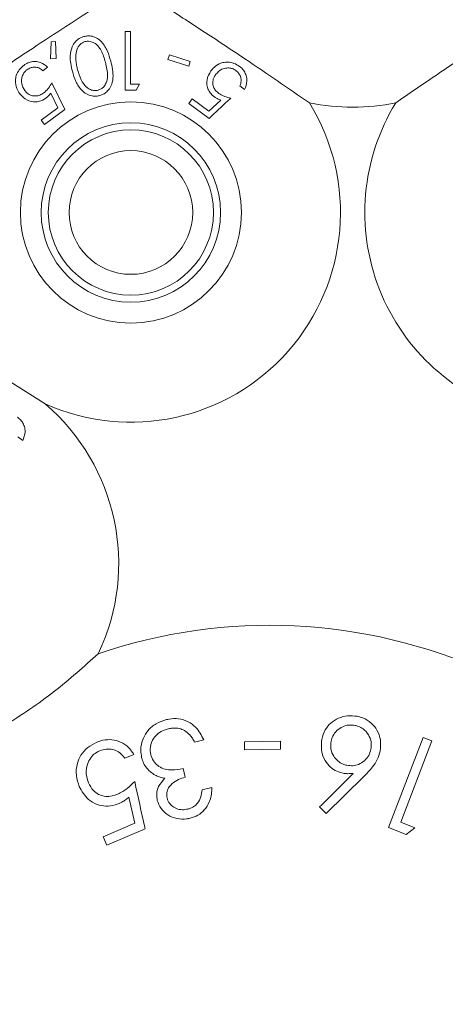
# Model space of a CAD drawing. Units: millimetres. Extents: x 11 to 415, y 5 to 292.
# Drawn here: x 95 to 97, y 58 to 61 of the extents above; entities that cross this region are included whole.
import ezdxf

# ---------------------------------------------------------------- set-up
doc = ezdxf.new("R2010")
doc.units = ezdxf.units.MM
doc.styles.add('SLDTEXTSTYLE0', font='TXT', dxfattribs={"width": 0.75})
doc.dimstyles.new('SLDDIMSTYLE0', dxfattribs={"dimtxt": 3.5, "dimasz": 3.302, "dimexe": 0, "dimexo": 0.0625, "dimgap": 0.875, "dimtad": 1, "dimlfac": 10, "dimrnd": 1e-09, "dimzin": 12, "dimdsep": 46, "dimtxsty": 'SLDTEXTSTYLE0', "dimsah": 1, "dimcen": 0.09, "dimadec": 0, "dimazin": 3, "dimtfac": 1, "dimtofl": 0, "dimtmove": 0, "dimatfit": 3, "dimfxl": 1, "dimfrac": 2, "dimtolj": 1, "dimtzin": 12, "dimarcsym": 0})

# ---------------------------------------------------------------- blocks, each defined once
blk = doc.blocks.new('_D_4')
at = {"color": 7, "linetype": 'Continuous', "lineweight": 0}
for p, q in [((98.2124, 73.3365), (41.4584, 73.3365)), ((42.4584, 73.3365), (42.4584, 51.791)), ((96.8799, 51.791), (41.4584, 51.791))]:
    blk.add_line(p, q, dxfattribs=at)
for points in [[(42.4584, 73.3365), (41.9504, 70.0345), (42.9664, 70.0345)], [(42.4584, 51.791), (42.9664, 55.093), (41.9504, 55.093)]]:
    blk.add_solid(points, dxfattribs=at)
at = {"color": 7, "linetype": 'Continuous', "lineweight": 0, "insert": (37.9467, 55.9183), "char_height": 3.5, "attachment_point": 1, "rotation": 90, "style": 'SLDTEXTSTYLE0'}
blk.add_mtext('215,45', dxfattribs=at)

msp = doc.modelspace()

# ---------------------------------------------------------------- linework, layer by layer
at = {"color": 7, "linetype": 'Continuous', "lineweight": 15}
for p, q in [((95.6669, 61.1167), (95.6669, 60.905)), ((95.6859, 61.1167), (95.6669, 61.1167)), ((95.6859, 60.9267), (95.6859, 61.1167)), ((95.3999, 61.0802), (95.3971, 61.0191)), ((95.4152, 61.0809), (95.3999, 61.0802)), ((95.4184, 61.0192), (95.4152, 61.0809)), ((95.3971, 61.0191), (95.4184, 61.0192)), ((95.8267, 61.0332), (95.8213, 61.0166)), ((95.8213, 61.0166), (95.8964, 60.9922)), ((95.9018, 61.0088), (95.8267, 61.0332)), ((95.3698, 60.9758), (95.3872, 60.9886)), ((95.8964, 60.9922), (95.9018, 61.0088)), ((95.4489, 60.8357), (95.4025, 60.9314)), ((95.706, 60.905), (95.7184, 60.9267)), ((96.08, 60.921), (96.0974, 60.9082)), ((95.3983, 60.8947), (95.424, 60.8423)), ((95.9086, 60.8738), (95.8968, 60.8577)), ((95.969, 60.8295), (95.9086, 60.8738)), ((95.424, 60.8423), (95.3635, 60.7977)), ((95.8968, 60.8577), (95.9702, 60.8039)), ((96.0113, 60.8697), (95.969, 60.8295)), ((95.3754, 60.7816), (95.4489, 60.8357)), ((95.3635, 60.7977), (95.3754, 60.7816)), ((95.3779, 59.7748), (95.1968, 59.8894)), ((95.28, 59.656), (95.2974, 59.6432)), ((96.7412, 58.5726), (96.6163, 58.2471)), ((96.7735, 58.5603), (96.7412, 58.5726)), ((95.917, 58.5558), (95.9502, 58.5637)), ((96.2271, 58.559), (96.0969, 58.5568)), ((96.0969, 58.5568), (96.0974, 58.5279)), ((96.0974, 58.5279), (96.2276, 58.5302)), ((96.2276, 58.5302), (96.2271, 58.559)), ((96.6607, 58.2666), (96.7735, 58.5603)), ((95.6656, 58.4972), (95.6984, 58.511)), ((95.8831, 58.4289), (95.8757, 58.46)), ((96.3924, 58.2976), (96.5275, 58.4312)), ((95.9793, 58.3917), (95.9448, 58.3835)), ((95.6803, 58.3564), (95.7014, 58.2627)), ((96.368, 58.3216), (96.3924, 58.2976)), ((95.7014, 58.2627), (95.5878, 58.2145)), ((96.6163, 58.2471), (96.6802, 58.2225)), ((96.7119, 58.2469), (96.6607, 58.2666)), ((96.6802, 58.2225), (96.7119, 58.2469)), ((95.5878, 58.2145), (95.6006, 58.1841)), ((95.6006, 58.1841), (95.7387, 58.2427))]:
    msp.add_line(p, q, dxfattribs=at)
for radius in [0.3985, 0.3235, 0.2979, 0.2229]:
    msp.add_circle((95.6874, 60.4646), radius, dxfattribs=at)
for centre, radius, start, end in [((95.6874, 60.4646), 0.756, 245.8379, 31.485), ((96.4874, 61.6646), 0.82, 259.0827, 280.9173), ((97.2874, 60.4646), 0.756, 148.515, 254.5064), ((94.8874, 59.1996), 0.756, 334.4957, 49.5426), ((96.1874, 57.0646), 1.912, 65.8035, 108.8474)]:
    msp.add_arc(centre, radius, start, end, dxfattribs=at)
for points, knots in [([(95.0427, 60.8594), (95.0892, 60.8915), (95.1837, 60.9567), (95.3645, 61.0782), (95.4925, 61.1609), (95.5709, 61.2116)], [0, 0, 0, 0, 0.273077, 0.555049, 1, 1, 1, 1]), ([(95.8039, 61.2116), (95.8514, 61.181), (95.9479, 61.1188), (96.1296, 60.9986), (96.2552, 60.9123), (96.3321, 60.8594)], [0, 0, 0, 0, 0.273077, 0.555049, 1, 1, 1, 1]), ([(96.6427, 60.8594), (96.6892, 60.8915), (96.7837, 60.9567), (96.9645, 61.0782), (97.0925, 61.1609), (97.1709, 61.2116)], [0, 0, 0, 0, 0.273077, 0.555049, 1, 1, 1, 1]), ([(95.5182, 61.0989), (95.5123, 61.0968), (95.5004, 61.0926), (95.4853, 61.0792), (95.4723, 61.0579), (95.4655, 61.0204), (95.4721, 60.992), (95.4763, 60.9738)], [0, 0, 0, 0, 0.107014, 0.214383, 0.354846, 0.586927, 1, 1, 1, 1]), ([(95.6146, 61.0106), (95.6111, 61.0227), (95.6041, 61.0468), (95.5881, 61.0748), (95.5678, 61.0925), (95.5498, 61.1001), (95.5322, 61.1018), (95.5224, 61.0998), (95.5182, 61.0989)], [0, 0, 0, 0, 0.2799674, 0.5618114, 0.6941976, 0.8278053, 0.9273429, 1, 1, 1, 1]), ([(95.5224, 61.0804), (95.5183, 61.0789), (95.5101, 61.0759), (95.5007, 61.067), (95.4914, 61.0529), (95.4899, 61.0413), (95.4889, 61.0334)], [0, 0, 0, 0, 0.186395, 0.373671, 0.578799, 1, 1, 1, 1]), ([(95.5954, 61.006), (95.5913, 61.0205), (95.5855, 61.0414), (95.57, 61.0647), (95.5564, 61.0761), (95.5422, 61.0812), (95.5308, 61.0822), (95.5247, 61.0809), (95.5224, 61.0804)], [0, 0, 0, 0, 0.419737, 0.600496, 0.752911, 0.867181, 0.95017, 1, 1, 1, 1]), ([(95.4889, 61.0334), (95.4888, 61.0262), (95.4885, 61.0134), (95.4912, 60.9954), (95.4939, 60.9847), (95.4952, 60.9793)], [0, 0, 0, 0, 0.388976, 0.693777, 1, 1, 1, 1]), ([(95.3021, 60.9959), (95.2959, 60.9906), (95.2835, 60.98), (95.2733, 60.9595), (95.2699, 60.936), (95.2741, 60.9128), (95.2828, 60.899), (95.2868, 60.8928)], [0, 0, 0, 0, 0.181239, 0.363992, 0.523919, 0.786471, 1, 1, 1, 1]), ([(95.3046, 60.9049), (95.2999, 60.9128), (95.2924, 60.9256), (95.2927, 60.9467), (95.2971, 60.9616), (95.3043, 60.9724), (95.3102, 60.9772), (95.3127, 60.9793)], [0, 0, 0, 0, 0.367394, 0.591187, 0.764911, 0.900218, 1, 1, 1, 1]), ([(95.3872, 60.9886), (95.3794, 60.9952), (95.3668, 61.0057), (95.3434, 61.01), (95.3244, 61.008), (95.3108, 61.002), (95.3039, 60.9971), (95.3021, 60.9959)], [0, 0, 0, 0, 0.363165, 0.583509, 0.759682, 0.936626, 1, 1, 1, 1]), ([(95.3127, 60.9793), (95.3167, 60.9817), (95.3248, 60.9866), (95.3387, 60.989), (95.3531, 60.9874), (95.3631, 60.9817), (95.3684, 60.9771), (95.3698, 60.9758)], [0, 0, 0, 0, 0.200928, 0.402054, 0.616781, 0.896212, 1, 1, 1, 1]), ([(95.4952, 60.9793), (95.4989, 60.967), (95.5058, 60.9445), (95.5213, 60.9207), (95.5378, 60.9084), (95.5507, 60.904), (95.5618, 60.9035), (95.5674, 60.9048), (95.569, 60.9051)], [0, 0, 0, 0, 0.354501, 0.647625, 0.763455, 0.880142, 0.963955, 1, 1, 1, 1]), ([(95.569, 60.9051), (95.573, 60.9066), (95.581, 60.9095), (95.5913, 60.919), (95.601, 60.9346), (95.6055, 60.9654), (95.5994, 60.9897), (95.5954, 61.006)], [0, 0, 0, 0, 0.0885839, 0.1773633, 0.3114308, 0.5401757, 1, 1, 1, 1]), ([(95.5749, 60.886), (95.5804, 60.8879), (95.5914, 60.8918), (95.6057, 60.9038), (95.6185, 60.923), (95.6267, 60.9605), (95.6195, 60.9905), (95.6146, 61.0106)], [0, 0, 0, 0, 0.097395, 0.194991, 0.328219, 0.549172, 1, 1, 1, 1]), ([(96.0789, 60.9914), (96.0725, 60.9955), (96.0597, 61.0036), (96.0382, 61.0077), (96.0151, 61.0051), (95.9928, 60.9944), (95.9816, 60.9815), (95.9762, 60.9752)], [0, 0, 0, 0, 0.169017, 0.338816, 0.502653, 0.758154, 1, 1, 1, 1]), ([(95.993, 60.9618), (95.9998, 60.9692), (96.0103, 60.9805), (96.0313, 60.9859), (96.0466, 60.9856), (96.0582, 60.9817), (96.064, 60.9778), (96.0662, 60.9764)], [0, 0, 0, 0, 0.398505, 0.615014, 0.78221, 0.917372, 1, 1, 1, 1]), ([(96.0974, 60.9082), (96.1014, 60.9178), (96.1077, 60.9331), (96.1044, 60.9569), (96.0968, 60.9742), (96.0871, 60.9851), (96.0805, 60.9902), (96.0789, 60.9914)], [0, 0, 0, 0, 0.372515, 0.588263, 0.764313, 0.940942, 1, 1, 1, 1]), ([(95.4763, 60.9738), (95.48, 60.9613), (95.4875, 60.9361), (95.5053, 60.9083), (95.5263, 60.8913), (95.5443, 60.8844), (95.5615, 60.8832), (95.5708, 60.8852), (95.5749, 60.886)], [0, 0, 0, 0, 0.284824, 0.571689, 0.705598, 0.840718, 0.931815, 1, 1, 1, 1]), ([(95.9762, 60.9752), (95.97, 60.9646), (95.9604, 60.948), (95.9615, 60.9215), (95.9681, 60.903), (95.978, 60.8897), (95.9858, 60.8835), (95.989, 60.881)], [0, 0, 0, 0, 0.378184, 0.595351, 0.761508, 0.903091, 1, 1, 1, 1]), ([(96.0045, 60.8941), (96.0004, 60.8975), (95.9921, 60.9044), (95.9845, 60.9183), (95.9819, 60.934), (95.9849, 60.9492), (95.9905, 60.9579), (95.993, 60.9618)], [0, 0, 0, 0, 0.176979, 0.3556814, 0.5512027, 0.7966464, 1, 1, 1, 1]), ([(96.0662, 60.9764), (96.0698, 60.9733), (96.0769, 60.967), (96.0832, 60.9545), (96.086, 60.9403), (96.0836, 60.9291), (96.0808, 60.9228), (96.08, 60.921)], [0, 0, 0, 0, 0.200339, 0.401316, 0.620655, 0.892444, 1, 1, 1, 1]), ([(95.4025, 60.9314), (95.3986, 60.9252), (95.3926, 60.9157), (95.3825, 60.9036), (95.3761, 60.8983), (95.3729, 60.8956)], [0, 0, 0, 0, 0.4870867, 0.7396621, 1, 1, 1, 1]), ([(95.7184, 60.9267), (95.7138, 60.9267), (95.7029, 60.9267), (95.6921, 60.9267), (95.6859, 60.9267)], [0, 0, 0, 0, 0.4292677, 1, 1, 1, 1]), ([(95.2868, 60.8928), (95.295, 60.8837), (95.308, 60.8696), (95.3336, 60.8627), (95.353, 60.8633), (95.3688, 60.8687), (95.3772, 60.8744), (95.3807, 60.8768)], [0, 0, 0, 0, 0.37786, 0.593092, 0.759757, 0.898155, 1, 1, 1, 1]), ([(95.3729, 60.8956), (95.3684, 60.8927), (95.3594, 60.8869), (95.3437, 60.8837), (95.3277, 60.8859), (95.3141, 60.8934), (95.3075, 60.9014), (95.3046, 60.9049)], [0, 0, 0, 0, 0.176101, 0.35377, 0.551084, 0.802477, 1, 1, 1, 1]), ([(95.3807, 60.8768), (95.3824, 60.8781), (95.3865, 60.8814), (95.3924, 60.8874), (95.3963, 60.8923), (95.3983, 60.8947)], [0, 0, 0, 0, 0.247064, 0.620065, 1, 1, 1, 1]), ([(95.6669, 60.905), (95.6735, 60.905), (95.6865, 60.905), (95.6996, 60.905), (95.706, 60.905)], [0, 0, 0, 0, 0.5038331, 1, 1, 1, 1]), ([(95.9702, 60.8039), (95.9927, 60.825), (96.0185, 60.8493), (96.0442, 60.8735), (96.0475, 60.8766)], [0, 0, 0, 0, 0.8722883, 1, 1, 1, 1]), ([(95.989, 60.881), (95.9907, 60.8798), (95.995, 60.8768), (96.0026, 60.873), (96.0084, 60.8708), (96.0113, 60.8697)], [0, 0, 0, 0, 0.24707, 0.619871, 1, 1, 1, 1]), ([(96.0475, 60.8766), (96.0404, 60.8784), (96.0296, 60.8812), (96.015, 60.8874), (96.0081, 60.8918), (96.0045, 60.8941)], [0, 0, 0, 0, 0.48643, 0.739518, 1, 1, 1, 1]), ([(95.2974, 59.6432), (95.3014, 59.6528), (95.3077, 59.6681), (95.3044, 59.6919), (95.2968, 59.7092), (95.2871, 59.7201), (95.2805, 59.7252), (95.2789, 59.7264)], [0, 0, 0, 0, 0.372515, 0.588263, 0.764313, 0.940942, 1, 1, 1, 1]), ([(95.5697, 58.8741), (95.5183, 58.8279), (95.4136, 58.7341), (95.2366, 58.6143), (95.0503, 58.5147), (94.9263, 58.4678), (94.8634, 58.444)], [0, 0, 0, 0, 0.253096, 0.514659, 0.753398, 1, 1, 1, 1]), ([(95.8154, 58.6364), (95.8028, 58.6322), (95.7773, 58.624), (95.7485, 58.599), (95.7287, 58.5658), (95.7212, 58.5314), (95.7248, 58.5084), (95.7263, 58.4994)], [0, 0, 0, 0, 0.19665, 0.394784, 0.574809, 0.833093, 1, 1, 1, 1]), ([(95.9502, 58.5637), (95.9419, 58.5797), (95.9287, 58.6051), (95.8948, 58.6305), (95.8611, 58.6411), (95.8333, 58.6402), (95.819, 58.6371), (95.8154, 58.6364)], [0, 0, 0, 0, 0.350998, 0.555842, 0.762176, 0.941723, 1, 1, 1, 1]), ([(96.5042, 58.6486), (96.4924, 58.6499), (96.4688, 58.6525), (96.4351, 58.6427), (96.4073, 58.6249), (96.3856, 58.5984), (96.3794, 58.5768), (96.376, 58.5651)], [0, 0, 0, 0, 0.186216, 0.37326, 0.564831, 0.76264, 1, 1, 1, 1]), ([(96.5865, 58.5229), (96.5878, 58.5363), (96.5903, 58.5615), (96.578, 58.5972), (96.5555, 58.6249), (96.5295, 58.642), (96.511, 58.6468), (96.5042, 58.6486)], [0, 0, 0, 0, 0.264427, 0.499668, 0.692956, 0.88665, 1, 1, 1, 1]), ([(95.759, 58.5102), (95.7578, 58.5196), (95.7552, 58.5396), (95.7668, 58.5669), (95.7852, 58.5873), (95.8044, 58.5982), (95.8175, 58.6019), (95.8228, 58.6033)], [0, 0, 0, 0, 0.251665, 0.529104, 0.705572, 0.88226, 1, 1, 1, 1]), ([(95.8228, 58.6033), (95.8277, 58.6043), (95.8409, 58.6069), (95.8617, 58.6059), (95.8748, 58.6001), (95.8806, 58.5974)], [0, 0, 0, 0, 0.244058, 0.659411, 1, 1, 1, 1]), ([(96.4961, 58.6156), (96.4885, 58.6165), (96.4731, 58.6184), (96.4498, 58.6113), (96.4296, 58.5976), (96.4152, 58.5788), (96.4114, 58.5648), (96.4097, 58.5584)], [0, 0, 0, 0, 0.178087, 0.357478, 0.581694, 0.810042, 1, 1, 1, 1]), ([(96.5532, 58.5292), (96.5542, 58.5383), (96.5561, 58.5559), (96.5456, 58.5822), (96.5289, 58.6019), (96.5103, 58.612), (96.5, 58.6146), (96.4961, 58.6156)], [0, 0, 0, 0, 0.261782, 0.506427, 0.751962, 0.905627, 1, 1, 1, 1]), ([(95.6984, 58.511), (95.6906, 58.522), (95.6765, 58.5419), (95.6445, 58.5593), (95.6116, 58.5661), (95.5843, 58.5625), (95.5694, 58.5566), (95.5649, 58.5549)], [0, 0, 0, 0, 0.287053, 0.52045, 0.716509, 0.913701, 1, 1, 1, 1]), ([(95.8806, 58.5974), (95.8874, 58.5925), (95.8986, 58.5842), (95.9094, 58.5692), (95.9145, 58.5603), (95.917, 58.5558)], [0, 0, 0, 0, 0.432037, 0.714614, 1, 1, 1, 1]), ([(96.376, 58.5651), (96.3745, 58.5481), (96.3719, 58.5195), (96.3898, 58.4835), (96.4111, 58.4607), (96.433, 58.4483), (96.4471, 58.4448), (96.4526, 58.4435)], [0, 0, 0, 0, 0.343919, 0.581754, 0.758866, 0.906695, 1, 1, 1, 1]), ([(95.5649, 58.5549), (95.5534, 58.5491), (95.5304, 58.5374), (95.5062, 58.5095), (95.4914, 58.4744), (95.4881, 58.4348), (95.4968, 58.4086), (95.5011, 58.3958)], [0, 0, 0, 0, 0.179146, 0.359476, 0.523555, 0.767651, 1, 1, 1, 1]), ([(95.5755, 58.5244), (95.5832, 58.5269), (95.5985, 58.5317), (95.6223, 58.5298), (95.6452, 58.5209), (95.658, 58.5078), (95.6643, 58.499), (95.6656, 58.4972)], [0, 0, 0, 0, 0.212883, 0.426052, 0.646735, 0.928078, 1, 1, 1, 1]), ([(96.4097, 58.5584), (96.4087, 58.549), (96.4068, 58.5309), (96.4171, 58.5058), (96.4323, 58.4874), (96.4497, 58.4763), (96.4615, 58.4732), (96.4668, 58.4718)], [0, 0, 0, 0, 0.268719, 0.516252, 0.719093, 0.874703, 1, 1, 1, 1]), ([(96.4668, 58.4718), (96.4739, 58.4709), (96.4883, 58.4691), (96.5107, 58.475), (96.5308, 58.4877), (96.5467, 58.5065), (96.5511, 58.5217), (96.5532, 58.5292)], [0, 0, 0, 0, 0.165258, 0.331232, 0.550694, 0.779355, 1, 1, 1, 1]), ([(95.5344, 58.4084), (95.53, 58.4226), (95.5227, 58.4462), (95.5311, 58.4801), (95.5445, 58.5031), (95.5604, 58.5172), (95.5713, 58.5224), (95.5755, 58.5244)], [0, 0, 0, 0, 0.353506, 0.584361, 0.764788, 0.909823, 1, 1, 1, 1]), ([(95.7263, 58.4994), (95.7284, 58.4926), (95.7323, 58.4796), (95.7442, 58.4606), (95.756, 58.4503), (95.7627, 58.4444)], [0, 0, 0, 0, 0.3254896, 0.6138978, 1, 1, 1, 1]), ([(95.8757, 58.46), (95.8624, 58.4578), (95.8405, 58.4542), (95.8098, 58.4565), (95.7879, 58.4669), (95.7702, 58.4834), (95.7621, 58.4991), (95.7594, 58.5088), (95.759, 58.5102)], [0, 0, 0, 0, 0.258056, 0.425019, 0.59264, 0.761105, 0.965911, 1, 1, 1, 1]), ([(96.5275, 58.4312), (96.5384, 58.4425), (96.5568, 58.4616), (96.5774, 58.4923), (96.5835, 58.5126), (96.5865, 58.5229)], [0, 0, 0, 0, 0.415089, 0.703014, 1, 1, 1, 1]), ([(95.7627, 58.4444), (95.7679, 58.4409), (95.7772, 58.4346), (95.7933, 58.4281), (95.8042, 58.426), (95.8097, 58.4249)], [0, 0, 0, 0, 0.3797976, 0.6857288, 1, 1, 1, 1]), ([(95.8097, 58.4249), (95.8012, 58.4153), (95.7859, 58.3979), (95.7789, 58.369), (95.7815, 58.3528), (95.7827, 58.3454)], [0, 0, 0, 0, 0.402189, 0.726884, 1, 1, 1, 1]), ([(95.818, 58.3535), (95.8171, 58.3602), (95.8156, 58.3725), (95.8224, 58.3908), (95.8369, 58.4075), (95.8577, 58.4213), (95.8752, 58.4265), (95.8831, 58.4289)], [0, 0, 0, 0, 0.205995, 0.376843, 0.547875, 0.79433, 1, 1, 1, 1]), ([(96.4887, 58.4427), (96.4504, 58.4043), (96.4103, 58.364), (96.3698, 58.3234), (96.368, 58.3216)], [0, 0, 0, 0, 0.956217, 1, 1, 1, 1]), ([(96.4526, 58.4435), (96.4556, 58.443), (96.463, 58.4417), (96.4753, 58.4414), (96.4842, 58.4423), (96.4887, 58.4427)], [0, 0, 0, 0, 0.247902, 0.619757, 1, 1, 1, 1]), ([(95.5011, 58.3958), (95.5105, 58.3787), (95.5256, 58.3515), (95.5631, 58.3304), (95.5963, 58.323), (95.6246, 58.3264), (95.6404, 58.3324), (95.6454, 58.3344)], [0, 0, 0, 0, 0.360039, 0.571848, 0.744718, 0.91906, 1, 1, 1, 1]), ([(95.6401, 58.3675), (95.6313, 58.3644), (95.615, 58.3587), (95.5906, 58.3595), (95.5695, 58.3668), (95.5482, 58.3821), (95.5395, 58.3986), (95.5344, 58.4084)], [0, 0, 0, 0, 0.194251, 0.358805, 0.522848, 0.714878, 1, 1, 1, 1]), ([(95.7011, 58.4137), (95.6923, 58.405), (95.6791, 58.392), (95.6582, 58.3765), (95.6462, 58.3705), (95.6401, 58.3675)], [0, 0, 0, 0, 0.488366, 0.740711, 1, 1, 1, 1]), ([(95.7387, 58.2427), (95.7383, 58.2446), (95.7258, 58.3016), (95.7132, 58.3585), (95.7011, 58.4137)], [0, 0, 0, 0, 0.032389, 1, 1, 1, 1]), ([(95.9008, 58.2811), (95.9107, 58.2843), (95.9304, 58.2907), (95.9551, 58.3118), (95.9747, 58.3437), (95.9792, 58.3722), (95.9793, 58.3896), (95.9793, 58.3917)], [0, 0, 0, 0, 0.186429, 0.374476, 0.609309, 0.953297, 1, 1, 1, 1]), ([(95.6454, 58.3344), (95.6485, 58.3358), (95.6564, 58.3395), (95.6682, 58.3469), (95.6763, 58.3532), (95.6803, 58.3564)], [0, 0, 0, 0, 0.2481033, 0.6210765, 1, 1, 1, 1]), ([(95.893, 58.314), (95.886, 58.3128), (95.872, 58.3104), (95.851, 58.3152), (95.8334, 58.3257), (95.8223, 58.3396), (95.8192, 58.3496), (95.818, 58.3535)], [0, 0, 0, 0, 0.200529, 0.402609, 0.630316, 0.855948, 1, 1, 1, 1]), ([(95.9448, 58.3835), (95.9435, 58.3751), (95.9407, 58.3583), (95.9309, 58.3368), (95.915, 58.3224), (95.9023, 58.3165), (95.8947, 58.3145), (95.893, 58.314)], [0, 0, 0, 0, 0.297869, 0.598549, 0.772789, 0.947341, 1, 1, 1, 1]), ([(95.7827, 58.3454), (95.7865, 58.3352), (95.7939, 58.315), (95.8192, 58.2917), (95.8518, 58.2786), (95.8811, 58.2771), (95.8967, 58.2803), (95.9008, 58.2811)], [0, 0, 0, 0, 0.240435, 0.476197, 0.713055, 0.923153, 1, 1, 1, 1])]:
    msp.add_open_spline(points, degree=3, knots=knots, dxfattribs=at)

# ---------------------------------------------------------------- dimensions: what is measured, and where the dimension line sits
at = {"color": 7, "linetype": 'Continuous', "lineweight": 0}
dim = msp.add_linear_dim(base=(42.45839, 51.79105), p1=(99.21238, 73.33652), p2=(97.87988, 51.79105), angle=90, dimstyle='SLDDIMSTYLE0', dxfattribs=at)
dim.commit()
dim.dimension.update_dxf_attribs({"geometry": '_D_4', "text_midpoint": (42.45839, 63.03013), "dimtype": 160})

doc.saveas('drawing.dxf')
